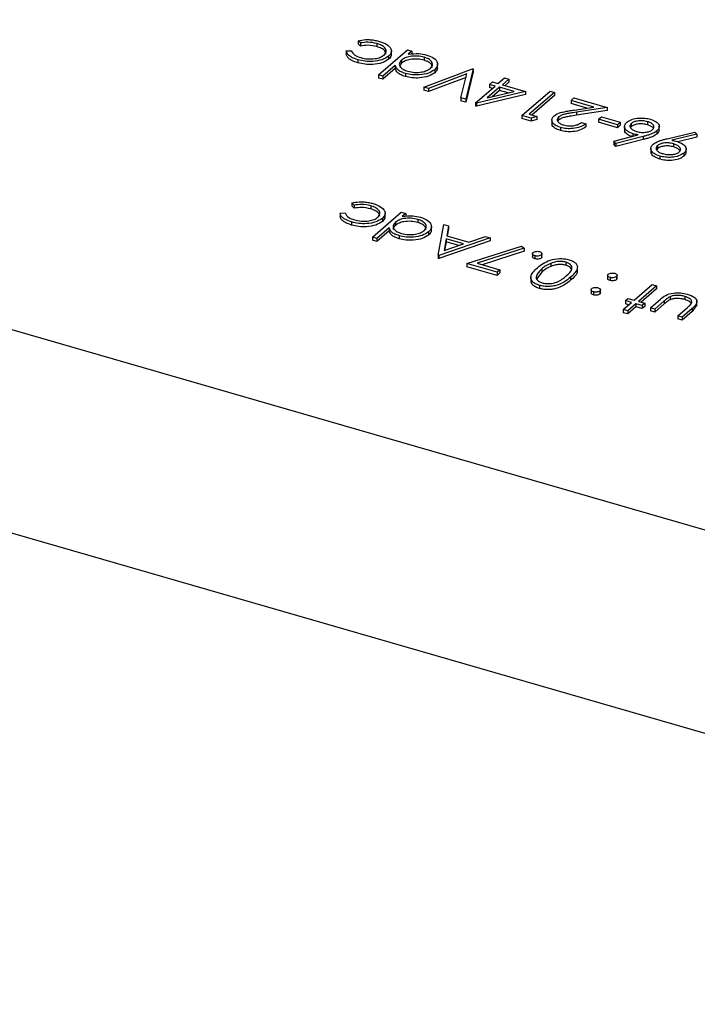
# Model space of a CAD drawing. Units: millimetres. Extents: x 0 to 1456, y 0 to 1030.
# Drawn here: x 938 to 945, y 424 to 433 of the extents above; entities that cross this region are included whole.
import ezdxf

# ---------------------------------------------------------------- set-up
doc = ezdxf.new("R2010")
doc.units = ezdxf.units.MM

msp = doc.modelspace()

# ---------------------------------------------------------------- linework, layer by layer
at = {"color": 8, "linetype": 'Continuous', "lineweight": 25}
msp.add_line((927.442, 433.2317), (967.7216, 421.604), dxfattribs=at)
at = {"color": 7, "linetype": 'Continuous', "lineweight": 25}
for p, q in [((941.4653, 433.0025), (941.4428, 433.0248)), ((941.4428, 433.0248), (941.4428, 432.9945)), ((941.3271, 432.9246), (941.3763, 432.9254)), ((941.3271, 432.9246), (941.3271, 432.8943)), ((941.4653, 432.9722), (941.4428, 432.9945)), ((941.4653, 433.0025), (941.4653, 432.9722)), ((941.6286, 432.9965), (941.6286, 432.9662)), ((941.6454, 432.6873), (941.9303, 432.9341)), ((941.7714, 432.8874), (941.7714, 432.9253)), ((941.9303, 432.9341), (941.9735, 432.9216)), ((941.9735, 432.9216), (941.9384, 432.8912)), ((941.9735, 432.9216), (941.9735, 432.8913)), ((941.4405, 432.8369), (941.4405, 432.8066)), ((941.7441, 432.8725), (941.7441, 432.8422)), ((941.8724, 432.8341), (941.8724, 432.8038)), ((942.0942, 432.8621), (942.0942, 432.8318)), ((941.8098, 432.7798), (941.6886, 432.6748)), ((941.8098, 432.7495), (941.6886, 432.6445)), ((941.8098, 432.7798), (941.8098, 432.7495)), ((941.8724, 432.8038), (941.8565, 432.7794)), ((942.0905, 432.567), (942.5719, 432.7489)), ((942.1984, 432.7388), (942.1984, 432.7085)), ((942.2274, 432.7566), (942.2274, 432.7945)), ((942.5781, 432.7471), (942.5038, 432.4477)), ((942.5781, 432.7168), (942.5038, 432.4174)), ((942.5719, 432.7489), (942.5781, 432.7471)), ((942.5781, 432.7471), (942.5781, 432.7168)), ((941.6886, 432.6748), (941.6454, 432.6873)), ((941.6454, 432.6873), (941.6454, 432.657)), ((941.6886, 432.6445), (941.6454, 432.657)), ((941.6886, 432.6748), (941.6886, 432.6445)), ((941.9092, 432.7016), (941.9092, 432.6713)), ((942.5161, 432.697), (942.1368, 432.5537)), ((942.5078, 432.6635), (942.1368, 432.5234)), ((942.4576, 432.4611), (942.5161, 432.697)), ((942.7384, 432.5939), (942.7669, 432.6185)), ((942.7669, 432.6185), (942.8224, 432.6025)), ((942.8224, 432.6025), (942.8865, 432.658)), ((942.9297, 432.6456), (942.8656, 432.59)), ((942.8865, 432.658), (942.9297, 432.6456)), ((942.9297, 432.6456), (942.9297, 432.6153)), ((942.1368, 432.5537), (942.0905, 432.567)), ((942.0905, 432.567), (942.0905, 432.5367)), ((942.1368, 432.5234), (942.0905, 432.5367)), ((942.1368, 432.5537), (942.1368, 432.5234)), ((942.6016, 432.4113), (942.7939, 432.5778)), ((943.0938, 432.5242), (942.6103, 432.4087)), ((942.8371, 432.5654), (942.7164, 432.4609)), ((942.7164, 432.4609), (942.9805, 432.524)), ((942.7939, 432.5778), (942.7384, 432.5939)), ((942.7384, 432.5939), (942.7384, 432.5636)), ((942.7677, 432.5551), (942.7384, 432.5636)), ((942.8371, 432.5351), (942.7648, 432.4724)), ((942.9805, 432.524), (942.8371, 432.5654)), ((942.8371, 432.5654), (942.8371, 432.5351)), ((942.9231, 432.5102), (942.8371, 432.5351)), ((942.8656, 432.59), (943.0938, 432.5242)), ((942.9297, 432.6153), (942.8918, 432.5825)), ((943.059, 432.2874), (943.3369, 432.528)), ((943.0938, 432.5242), (943.0938, 432.4938)), ((943.3369, 432.528), (943.38, 432.5156)), ((942.4576, 432.4611), (942.4576, 432.4308)), ((942.5038, 432.4477), (942.4576, 432.4611)), ((942.5038, 432.4174), (942.4576, 432.4308)), ((942.5038, 432.4477), (942.5038, 432.4174)), ((943.0938, 432.4938), (942.6103, 432.3784)), ((943.38, 432.5156), (943.1307, 432.2997)), ((943.38, 432.4853), (943.157, 432.2921)), ((943.38, 432.5156), (943.38, 432.4853)), ((943.5428, 432.4357), (943.5713, 432.4604)), ((943.7667, 432.371), (943.5428, 432.4357)), ((943.5428, 432.4357), (943.5428, 432.4054)), ((943.5713, 432.4604), (943.8982, 432.366)), ((942.6103, 432.4087), (942.6016, 432.4113)), ((942.6016, 432.4113), (942.6016, 432.381)), ((942.6103, 432.3784), (942.6016, 432.381)), ((942.6103, 432.4087), (942.6103, 432.3784)), ((943.6979, 432.3606), (943.5428, 432.4054)), ((943.5721, 432.3416), (943.7667, 432.371)), ((943.8982, 432.366), (943.5966, 432.3203)), ((943.8982, 432.3357), (943.5966, 432.29)), ((943.8982, 432.366), (943.8982, 432.3357)), ((943.148, 432.2618), (943.059, 432.2874)), ((943.059, 432.2874), (943.059, 432.2571)), ((943.148, 432.2314), (943.059, 432.2571)), ((943.1307, 432.2997), (943.2047, 432.2783)), ((943.2047, 432.2783), (943.148, 432.2618)), ((943.148, 432.2618), (943.148, 432.2314)), ((943.2047, 432.248), (943.148, 432.2314)), ((943.2047, 432.2783), (943.2047, 432.248)), ((943.3524, 432.246), (943.3524, 432.2082)), ((943.4205, 432.2425), (943.4131, 432.2299)), ((943.4205, 432.2728), (943.4205, 432.2425)), ((943.5966, 432.3203), (943.5966, 432.29)), ((943.8142, 432.2504), (943.8426, 432.2751)), ((943.9992, 432.197), (943.8142, 432.2504)), ((943.8142, 432.2504), (943.8142, 432.2201)), ((943.8426, 432.2751), (944.0277, 432.2217)), ((943.4379, 432.1699), (943.4379, 432.1395)), ((943.6442, 432.2172), (943.6874, 432.2048)), ((943.6874, 432.2048), (943.6874, 432.1744)), ((943.9992, 432.1667), (943.8142, 432.2201)), ((944.0277, 432.2217), (943.9992, 432.197)), ((943.9992, 432.197), (943.9992, 432.1667)), ((944.0277, 432.1914), (943.9992, 432.1667)), ((944.0277, 432.2217), (944.0277, 432.1914)), ((944.0686, 432.1829), (944.0686, 432.145)), ((944.1364, 432.1786), (944.1304, 432.1678)), ((944.1364, 432.2089), (944.1364, 432.1786)), ((944.2964, 432.2264), (944.2964, 432.1961)), ((944.3883, 432.1351), (944.3883, 432.1047)), ((944.4117, 432.1446), (944.4117, 432.1825)), ((943.9653, 432.035), (944.2047, 432.0955)), ((943.9834, 432.0124), (943.9653, 432.035)), ((943.9653, 432.035), (943.9653, 432.0047)), ((944.2538, 432.0807), (943.9834, 432.0124)), ((944.2538, 432.0504), (943.9834, 431.9821)), ((944.1522, 432.1076), (944.1522, 432.0823)), ((944.2538, 432.0807), (944.2538, 432.0504)), ((944.4896, 432.059), (944.7629, 432.1246)), ((944.7835, 432.1026), (944.5368, 432.0435)), ((944.7835, 432.0723), (944.5967, 432.0275)), ((944.7629, 432.1246), (944.7835, 432.1026)), ((944.7835, 432.1026), (944.7835, 432.0723)), ((943.9834, 431.9821), (943.9653, 432.0047)), ((943.9834, 432.0124), (943.9834, 431.9821)), ((944.3293, 431.9647), (944.3293, 431.9268)), ((944.3941, 431.9602), (944.3881, 431.9492)), ((944.3941, 431.9905), (944.3941, 431.9602)), ((944.553, 432.0083), (944.553, 431.978)), ((944.677, 431.9229), (944.677, 431.9608)), ((944.4163, 431.8874), (944.4163, 431.8571)), ((944.6546, 431.9169), (944.6546, 431.8866)), ((941.404, 431.4036), (941.3815, 431.4259)), ((941.3815, 431.4259), (941.3815, 431.3956)), ((941.404, 431.3733), (941.3815, 431.3956)), ((941.404, 431.4036), (941.404, 431.3733)), ((941.5673, 431.3976), (941.5673, 431.3673)), ((927.1508, 431.3136), (967.6004, 419.6367)), ((941.2658, 431.3257), (941.3149, 431.3265)), ((941.2658, 431.3257), (941.2658, 431.2954)), ((941.5841, 431.0884), (941.869, 431.3352)), ((941.6828, 431.2737), (941.6828, 431.2433)), ((941.7101, 431.2885), (941.7101, 431.3264)), ((941.869, 431.3352), (941.9122, 431.3227)), ((941.9122, 431.3227), (941.8771, 431.2923)), ((941.9122, 431.3227), (941.9122, 431.2924)), ((942.0329, 431.2632), (942.0329, 431.2329)), ((941.3792, 431.238), (941.3792, 431.2077)), ((941.7485, 431.1809), (941.6272, 431.076)), ((941.7485, 431.1809), (941.7485, 431.1506)), ((941.8111, 431.2352), (941.8111, 431.2049)), ((942.166, 431.1577), (942.166, 431.1956)), ((942.2328, 430.9094), (942.2885, 431.2141)), ((942.2885, 431.2141), (942.3354, 431.2005)), ((942.3354, 431.2005), (942.3175, 431.1029)), ((942.3354, 431.1702), (942.3228, 431.1014)), ((942.3354, 431.2005), (942.3354, 431.1702)), ((941.6272, 431.076), (941.5841, 431.0884)), ((941.5841, 431.0884), (941.5841, 431.0581)), ((941.7485, 431.1506), (941.6272, 431.0456)), ((941.6272, 431.076), (941.6272, 431.0456)), ((941.8479, 431.1027), (941.8479, 431.0724)), ((942.1371, 431.1399), (942.1371, 431.1096)), ((942.745, 431.0823), (942.2389, 430.9076)), ((942.3118, 431.0716), (942.2905, 430.9553)), ((942.4837, 431.022), (942.3118, 431.0716)), ((942.3118, 431.0716), (942.3118, 431.0413)), ((942.3175, 431.1029), (942.5357, 431.0399)), ((942.5357, 431.0399), (942.6979, 431.0959)), ((942.6979, 431.0959), (942.745, 431.0823)), ((942.745, 431.0823), (942.745, 431.052)), ((941.6272, 431.0456), (941.5841, 431.0581)), ((942.745, 431.052), (942.2389, 430.8773)), ((942.2905, 430.9553), (942.4837, 431.022)), ((942.3118, 431.0413), (942.2964, 430.9573)), ((942.4359, 431.0055), (942.3118, 431.0413)), ((942.5165, 430.8275), (943.0544, 431.0012)), ((943.0799, 430.9802), (942.6181, 430.8311)), ((943.0544, 431.0012), (943.0799, 430.9802)), ((943.0799, 430.9802), (943.0799, 430.9499)), ((942.2389, 430.9076), (942.2328, 430.9094)), ((942.2328, 430.9094), (942.2328, 430.8791)), ((942.2389, 430.8773), (942.2328, 430.8791)), ((942.2389, 430.9076), (942.2389, 430.8773)), ((943.0799, 430.9499), (942.6677, 430.8167)), ((943.1633, 430.9295), (943.1633, 430.8916)), ((943.1865, 430.9055), (943.1865, 430.8752)), ((943.2498, 430.914), (943.2498, 430.8837)), ((943.256, 430.8908), (943.256, 430.9287)), ((942.5165, 430.8275), (942.5165, 430.7972)), ((942.8127, 430.742), (942.5165, 430.8275)), ((942.8127, 430.7117), (942.5165, 430.7972)), ((942.6181, 430.8311), (942.8411, 430.7667)), ((943.2538, 430.775), (943.2538, 430.7447)), ((943.3419, 430.8302), (943.3419, 430.7999)), ((943.4928, 430.8418), (943.4928, 430.8114)), ((943.605, 430.7574), (943.605, 430.7953)), ((942.8411, 430.7667), (942.8127, 430.742)), ((942.8127, 430.742), (942.8127, 430.7117)), ((942.8411, 430.7364), (942.8127, 430.7117)), ((942.8411, 430.7667), (942.8411, 430.7364)), ((943.1462, 430.6934), (943.1462, 430.6555)), ((943.2538, 430.7447), (943.2004, 430.6738)), ((943.5377, 430.6932), (943.5377, 430.6629)), ((943.9035, 430.7158), (943.9035, 430.6779)), ((943.9268, 430.6918), (943.9268, 430.6615)), ((943.9901, 430.7003), (943.9901, 430.67)), ((943.9963, 430.6771), (943.9963, 430.715)), ((943.2307, 430.6131), (943.2307, 430.5828)), ((944.1647, 430.4668), (944.3428, 430.6211)), ((944.386, 430.6086), (944.2079, 430.4544)), ((944.3428, 430.6211), (944.386, 430.6086)), ((944.386, 430.6086), (944.386, 430.5783)), ((943.7397, 430.5739), (943.7397, 430.536)), ((943.763, 430.5499), (943.763, 430.5196)), ((943.8262, 430.5584), (943.8262, 430.5281)), ((943.8326, 430.5353), (943.8326, 430.5732)), ((944.0781, 430.4631), (944.103, 430.4847)), ((944.103, 430.4847), (944.1647, 430.4668)), ((944.386, 430.5783), (944.2341, 430.4468)), ((944.5188, 430.5017), (944.5188, 430.4714)), ((944.6631, 430.5039), (944.6631, 430.4736)), ((944.0578, 430.3743), (944.1398, 430.4453)), ((944.1398, 430.4453), (944.0781, 430.4631)), ((944.0781, 430.4631), (944.0781, 430.4327)), ((944.1135, 430.4225), (944.0781, 430.4327)), ((944.1829, 430.4328), (944.101, 430.3618)), ((944.1829, 430.4025), (944.101, 430.3315)), ((944.2446, 430.415), (944.1829, 430.4328)), ((944.1829, 430.4328), (944.1829, 430.4025)), ((944.2446, 430.3847), (944.1829, 430.4025)), ((944.2079, 430.4544), (944.2696, 430.4366)), ((944.2696, 430.4366), (944.2446, 430.415)), ((944.2446, 430.415), (944.2446, 430.3847)), ((944.2696, 430.4063), (944.2446, 430.3847)), ((944.2696, 430.4366), (944.2696, 430.4063)), ((944.3248, 430.3918), (944.4237, 430.4774)), ((944.368, 430.3794), (944.3248, 430.3918)), ((944.3248, 430.3918), (944.3248, 430.3615)), ((944.4622, 430.4609), (944.368, 430.3794)), ((944.4622, 430.4306), (944.368, 430.349)), ((944.4622, 430.4609), (944.4622, 430.4306)), ((944.5963, 430.3135), (944.6904, 430.395)), ((944.7365, 430.385), (944.6395, 430.301)), ((944.7839, 430.4219), (944.7365, 430.3547)), ((944.7365, 430.385), (944.7365, 430.3547)), ((944.784, 430.4181), (944.784, 430.456)), ((944.101, 430.3618), (944.0578, 430.3743)), ((944.0578, 430.3743), (944.0578, 430.344)), ((944.101, 430.3315), (944.0578, 430.344)), ((944.101, 430.3618), (944.101, 430.3315)), ((944.368, 430.349), (944.3248, 430.3615)), ((944.368, 430.3794), (944.368, 430.349)), ((944.6395, 430.301), (944.5963, 430.3135)), ((944.5963, 430.3135), (944.5963, 430.2832)), ((944.7365, 430.3547), (944.6395, 430.2707)), ((944.6395, 430.301), (944.6395, 430.2707)), ((944.6395, 430.2707), (944.5963, 430.2832))]:
    msp.add_line(p, q, dxfattribs=at)
for points, knots in [([(941.4428, 433.0248), (941.4665, 433.0292), (941.5055, 433.0365), (941.5636, 433.0351), (941.611, 433.0291), (941.6398, 433.0216), (941.6542, 433.0179)], [0, 0, 0, 0, 0.339005, 0.55926, 0.779565, 1, 1, 1, 1]), ([(941.6286, 432.9965), (941.5987, 433.0029), (941.5451, 433.0143), (941.4897, 433.0061), (941.4653, 433.0025)], [0, 0, 0, 0, 0.5587869, 1, 1, 1, 1]), ([(941.6542, 433.0179), (941.6804, 433.0086), (941.7327, 432.9902), (941.7695, 432.9484), (941.7755, 432.9068), (941.7546, 432.884), (941.7441, 432.8725)], [0, 0, 0, 0, 0.28004, 0.559624, 0.779784, 1, 1, 1, 1]), ([(941.4405, 432.8369), (941.4201, 432.844), (941.3865, 432.8557), (941.352, 432.8785), (941.331, 432.9005), (941.3284, 432.9166), (941.3271, 432.9246)], [0, 0, 0, 0, 0.339737, 0.560072, 0.779995, 1, 1, 1, 1]), ([(941.3763, 432.9254), (941.3847, 432.9096), (941.3997, 432.8813), (941.4475, 432.8649), (941.4686, 432.8576)], [0, 0, 0, 0, 0.5584683, 1, 1, 1, 1]), ([(941.6286, 432.9662), (941.5987, 432.9725), (941.5451, 432.984), (941.4897, 432.9758), (941.4653, 432.9722)], [0, 0, 0, 0, 0.5587869, 1, 1, 1, 1]), ([(941.6987, 432.8831), (941.708, 432.8946), (941.7266, 432.9178), (941.7123, 432.953), (941.677, 432.98), (941.6448, 432.991), (941.6286, 432.9965)], [0, 0, 0, 0, 0.279289, 0.558748, 0.779256, 1, 1, 1, 1]), ([(941.718, 432.8919), (941.7161, 432.9029), (941.7125, 432.9238), (941.6766, 432.9497), (941.6446, 432.9607), (941.6286, 432.9662)], [0, 0, 0, 0, 0.361261, 0.680459, 1, 1, 1, 1]), ([(941.4405, 432.8066), (941.4201, 432.8137), (941.3865, 432.8254), (941.352, 432.8482), (941.331, 432.8702), (941.3284, 432.8863), (941.3271, 432.8943)], [0, 0, 0, 0, 0.339737, 0.560072, 0.779995, 1, 1, 1, 1]), ([(941.7441, 432.8725), (941.7241, 432.8596), (941.684, 432.8336), (941.5946, 432.8184), (941.5099, 432.8203), (941.4637, 432.8314), (941.4405, 432.8369)], [0, 0, 0, 0, 0.279389, 0.558825, 0.779299, 1, 1, 1, 1]), ([(941.7441, 432.8422), (941.7241, 432.8292), (941.684, 432.8033), (941.5946, 432.7881), (941.5099, 432.79), (941.4637, 432.8011), (941.4405, 432.8066)], [0, 0, 0, 0, 0.279389, 0.558825, 0.779299, 1, 1, 1, 1]), ([(941.4686, 432.8576), (941.4911, 432.8524), (941.5361, 432.842), (941.6063, 432.8455), (941.6647, 432.8593), (941.6874, 432.8752), (941.6987, 432.8831)], [0, 0, 0, 0, 0.2801393, 0.559752, 0.7798514, 1, 1, 1, 1]), ([(941.7682, 432.8911), (941.7691, 432.8864), (941.7723, 432.8693), (941.756, 432.8536), (941.7441, 432.8422)], [0, 0, 0, 0, 0.272819, 1, 1, 1, 1]), ([(941.8724, 432.8341), (941.8627, 432.823), (941.8433, 432.8008), (941.8555, 432.7666), (941.8867, 432.7395), (941.9179, 432.7288), (941.9335, 432.7234)], [0, 0, 0, 0, 0.279651, 0.559213, 0.779498, 1, 1, 1, 1]), ([(942.0942, 432.8621), (942.0721, 432.8668), (942.028, 432.8761), (941.9596, 432.8725), (941.9048, 432.8572), (941.8832, 432.8418), (941.8724, 432.8341)], [0, 0, 0, 0, 0.27977, 0.559415, 0.779582, 1, 1, 1, 1]), ([(942.0942, 432.8318), (942.0721, 432.8364), (942.028, 432.8458), (941.9596, 432.8422), (941.9048, 432.8269), (941.8832, 432.8115), (941.8724, 432.8038)], [0, 0, 0, 0, 0.27977, 0.559415, 0.779582, 1, 1, 1, 1]), ([(941.9384, 432.8912), (941.9737, 432.8954), (942.0368, 432.9031), (942.095, 432.8893), (942.1207, 432.8832)], [0, 0, 0, 0, 0.55872, 1, 1, 1, 1]), ([(942.1555, 432.7515), (942.1643, 432.7626), (942.182, 432.7849), (942.171, 432.8187), (942.14, 432.8457), (942.1095, 432.8566), (942.0942, 432.8621)], [0, 0, 0, 0, 0.2793771, 0.5590927, 0.7795542, 1, 1, 1, 1]), ([(942.174, 432.7608), (942.1728, 432.7708), (942.1706, 432.7901), (942.1396, 432.8154), (942.1093, 432.8263), (942.0942, 432.8318)], [0, 0, 0, 0, 0.34626, 0.673142, 1, 1, 1, 1]), ([(942.1207, 432.8832), (942.1459, 432.8738), (942.1963, 432.8551), (942.2273, 432.8129), (942.2297, 432.7723), (942.2088, 432.75), (942.1984, 432.7388)], [0, 0, 0, 0, 0.279572, 0.559347, 0.779596, 1, 1, 1, 1]), ([(941.9092, 432.7016), (941.8942, 432.7066), (941.8643, 432.7167), (941.8245, 432.7429), (941.8154, 432.7658), (941.8098, 432.7798)], [0, 0, 0, 0, 0.280534, 0.56078, 1, 1, 1, 1]), ([(941.9092, 432.6713), (941.8942, 432.6763), (941.8643, 432.6864), (941.8245, 432.7126), (941.8154, 432.7355), (941.8098, 432.7495)], [0, 0, 0, 0, 0.280534, 0.56078, 1, 1, 1, 1]), ([(942.1984, 432.7388), (942.1795, 432.7263), (942.1417, 432.7013), (942.0568, 432.6867), (941.9759, 432.686), (941.9314, 432.6964), (941.9092, 432.7016)], [0, 0, 0, 0, 0.27941, 0.559216, 0.779551, 1, 1, 1, 1]), ([(941.9335, 432.7234), (941.9555, 432.7186), (941.9995, 432.7091), (942.0675, 432.714), (942.1222, 432.7288), (942.1444, 432.744), (942.1555, 432.7515)], [0, 0, 0, 0, 0.2797507, 0.5592658, 0.7797298, 1, 1, 1, 1]), ([(942.224, 432.7604), (942.2248, 432.7544), (942.227, 432.7361), (942.2099, 432.7196), (942.1984, 432.7085)], [0, 0, 0, 0, 0.32762, 1, 1, 1, 1]), ([(942.1984, 432.7085), (942.1795, 432.696), (942.1417, 432.671), (942.0568, 432.6564), (941.9759, 432.6557), (941.9314, 432.6661), (941.9092, 432.6713)], [0, 0, 0, 0, 0.27941, 0.559216, 0.779551, 1, 1, 1, 1]), ([(943.3751, 432.2833), (943.3914, 432.2941), (943.4183, 432.3118), (943.4745, 432.3248), (943.5226, 432.334), (943.5556, 432.339), (943.5721, 432.3416)], [0, 0, 0, 0, 0.338375, 0.558752, 0.77936, 1, 1, 1, 1]), ([(943.4379, 432.1699), (943.4176, 432.1771), (943.3771, 432.1915), (943.352, 432.2248), (943.3507, 432.2569), (943.3669, 432.2745), (943.3751, 432.2833)], [0, 0, 0, 0, 0.279891, 0.559188, 0.779573, 1, 1, 1, 1]), ([(943.4205, 432.2728), (943.414, 432.2648), (943.4009, 432.2487), (943.412, 432.2245), (943.435, 432.2054), (943.4574, 432.1977), (943.4686, 432.1939)], [0, 0, 0, 0, 0.279151, 0.558961, 0.77934, 1, 1, 1, 1]), ([(943.5966, 432.3203), (943.5743, 432.3169), (943.5375, 432.3115), (943.4876, 432.3023), (943.4471, 432.2913), (943.4294, 432.279), (943.4205, 432.2728)], [0, 0, 0, 0, 0.340563, 0.560885, 0.780597, 1, 1, 1, 1]), ([(943.5966, 432.29), (943.5743, 432.2866), (943.5375, 432.2812), (943.4876, 432.272), (943.4471, 432.261), (943.4294, 432.2487), (943.4205, 432.2425)], [0, 0, 0, 0, 0.340563, 0.560885, 0.780597, 1, 1, 1, 1]), ([(944.0917, 432.2201), (944.1069, 432.2304), (944.1374, 432.2509), (944.2066, 432.2635), (944.2726, 432.2629), (944.309, 432.2545), (944.3272, 432.2504)], [0, 0, 0, 0, 0.279675, 0.558953, 0.779484, 1, 1, 1, 1]), ([(944.2964, 432.2264), (944.2807, 432.2299), (944.2495, 432.237), (944.2009, 432.2346), (944.1602, 432.2253), (944.1443, 432.2144), (944.1364, 432.2089)], [0, 0, 0, 0, 0.280047, 0.559976, 0.780035, 1, 1, 1, 1]), ([(944.3272, 432.2504), (944.3472, 432.2429), (944.3872, 432.2279), (944.4132, 432.1943), (944.4127, 432.1618), (944.3964, 432.144), (944.3883, 432.1351)], [0, 0, 0, 0, 0.279637, 0.559081, 0.779561, 1, 1, 1, 1]), ([(943.4379, 432.1395), (943.4179, 432.1467), (943.378, 432.1611), (943.3528, 432.19), (943.3544, 432.207), (943.3549, 432.2119)], [0, 0, 0, 0, 0.416779, 0.832675, 1, 1, 1, 1]), ([(943.6874, 432.2048), (943.6711, 432.1939), (943.6385, 432.1721), (943.5666, 432.1573), (943.4958, 432.1563), (943.4572, 432.1653), (943.4379, 432.1699)], [0, 0, 0, 0, 0.280033, 0.559551, 0.779668, 1, 1, 1, 1]), ([(943.6874, 432.1744), (943.6711, 432.1636), (943.6385, 432.1418), (943.5666, 432.127), (943.4958, 432.126), (943.4572, 432.135), (943.4379, 432.1395)], [0, 0, 0, 0, 0.280033, 0.559551, 0.779668, 1, 1, 1, 1]), ([(943.4686, 432.1939), (943.486, 432.19), (943.5208, 432.1822), (943.5752, 432.1865), (943.6169, 432.1996), (943.6351, 432.2113), (943.6442, 432.2172)], [0, 0, 0, 0, 0.279724, 0.558903, 0.779156, 1, 1, 1, 1]), ([(944.1522, 432.1076), (944.1325, 432.1149), (944.0931, 432.1295), (944.0684, 432.1623), (944.0672, 432.194), (944.0835, 432.2114), (944.0917, 432.2201)], [0, 0, 0, 0, 0.2796423, 0.5593352, 0.7795405, 1, 1, 1, 1]), ([(944.1522, 432.0773), (944.1328, 432.0846), (944.094, 432.0991), (944.0693, 432.1274), (944.0709, 432.1441), (944.0714, 432.1488)], [0, 0, 0, 0, 0.418781, 0.837638, 1, 1, 1, 1]), ([(944.1364, 432.2089), (944.1299, 432.2008), (944.117, 432.1844), (944.1309, 432.16), (944.1556, 432.1412), (944.1783, 432.1335), (944.1897, 432.1297)], [0, 0, 0, 0, 0.278788, 0.5586, 0.779178, 1, 1, 1, 1]), ([(944.2964, 432.1961), (944.2807, 432.1996), (944.2495, 432.2067), (944.2009, 432.2043), (944.1602, 432.195), (944.1443, 432.1841), (944.1364, 432.1786)], [0, 0, 0, 0, 0.280047, 0.559976, 0.780035, 1, 1, 1, 1]), ([(944.1897, 432.1297), (944.2051, 432.1261), (944.2358, 432.1189), (944.2841, 432.1218), (944.3231, 432.1321), (944.3385, 432.143), (944.3461, 432.1484)], [0, 0, 0, 0, 0.280121, 0.559392, 0.779655, 1, 1, 1, 1]), ([(944.3883, 432.1351), (944.3767, 432.127), (944.3575, 432.1136), (944.3211, 432.0996), (944.2882, 432.0895), (944.2653, 432.0836), (944.2538, 432.0807)], [0, 0, 0, 0, 0.339325, 0.559447, 0.779702, 1, 1, 1, 1]), ([(944.3461, 432.1484), (944.3526, 432.1564), (944.3654, 432.1724), (944.3531, 432.1963), (944.3297, 432.215), (944.3075, 432.2226), (944.2964, 432.2264)], [0, 0, 0, 0, 0.278977, 0.558752, 0.779212, 1, 1, 1, 1]), ([(944.3495, 432.1671), (944.3431, 432.173), (944.3301, 432.1848), (944.3076, 432.1923), (944.2964, 432.1961)], [0, 0, 0, 0, 0.499629, 1, 1, 1, 1]), ([(944.4093, 432.1484), (944.4098, 432.1429), (944.411, 432.1275), (944.3972, 432.1136), (944.3883, 432.1047)], [0, 0, 0, 0, 0.3604395, 1, 1, 1, 1]), ([(944.2047, 432.0955), (944.1946, 432.0975), (944.1766, 432.101), (944.1596, 432.1056), (944.1522, 432.1076)], [0, 0, 0, 0, 0.559904, 1, 1, 1, 1]), ([(944.3883, 432.1047), (944.3767, 432.0966), (944.3575, 432.0833), (944.3211, 432.0693), (944.2882, 432.0592), (944.2653, 432.0533), (944.2538, 432.0504)], [0, 0, 0, 0, 0.339325, 0.559447, 0.779702, 1, 1, 1, 1]), ([(944.3526, 432.0044), (944.3644, 432.0126), (944.3838, 432.0262), (944.421, 432.0402), (944.4545, 432.0503), (944.4779, 432.0561), (944.4896, 432.059)], [0, 0, 0, 0, 0.339316, 0.559459, 0.779723, 1, 1, 1, 1]), ([(944.5368, 432.0435), (944.5469, 432.0414), (944.5649, 432.0376), (944.582, 432.0328), (944.5895, 432.0307)], [0, 0, 0, 0, 0.559929, 1, 1, 1, 1]), ([(944.4163, 431.8874), (944.3959, 431.895), (944.3551, 431.9102), (944.3283, 431.9441), (944.3281, 431.9771), (944.3444, 431.9953), (944.3526, 432.0044)], [0, 0, 0, 0, 0.27976, 0.5591984, 0.7796202, 1, 1, 1, 1]), ([(944.3941, 431.9905), (944.3877, 431.9823), (944.3748, 431.966), (944.3883, 431.9417), (944.4131, 431.9229), (944.4357, 431.9153), (944.447, 431.9114)], [0, 0, 0, 0, 0.278771, 0.558586, 0.779185, 1, 1, 1, 1]), ([(944.553, 432.0083), (944.5375, 432.012), (944.5065, 432.0194), (944.4576, 432.017), (944.4176, 432.0069), (944.4019, 431.996), (944.3941, 431.9905)], [0, 0, 0, 0, 0.28025, 0.559571, 0.779792, 1, 1, 1, 1]), ([(944.553, 431.978), (944.5375, 431.9817), (944.5065, 431.9891), (944.4576, 431.9867), (944.4176, 431.9766), (944.4019, 431.9656), (944.3941, 431.9602)], [0, 0, 0, 0, 0.28025, 0.559571, 0.779792, 1, 1, 1, 1]), ([(944.61, 431.9281), (944.6164, 431.9365), (944.6292, 431.9533), (944.6136, 431.9778), (944.5878, 431.9967), (944.5646, 432.0044), (944.553, 432.0083)], [0, 0, 0, 0, 0.278424, 0.558363, 0.77908, 1, 1, 1, 1]), ([(944.6153, 431.9382), (944.6139, 431.9417), (944.6096, 431.952), (944.5871, 431.9663), (944.5644, 431.9741), (944.553, 431.978)], [0, 0, 0, 0, 0.204054, 0.601845, 1, 1, 1, 1]), ([(944.5895, 432.0307), (944.6096, 432.0234), (944.6498, 432.0087), (944.6764, 431.9757), (944.6794, 431.9434), (944.6629, 431.9257), (944.6546, 431.9169)], [0, 0, 0, 0, 0.2798086, 0.5594916, 0.7796267, 1, 1, 1, 1]), ([(944.4163, 431.8571), (944.3963, 431.8647), (944.3561, 431.8798), (944.3295, 431.9088), (944.3314, 431.926), (944.3319, 431.9306)], [0, 0, 0, 0, 0.422322, 0.844158, 1, 1, 1, 1]), ([(944.6546, 431.9169), (944.6391, 431.9065), (944.6083, 431.8858), (944.5379, 431.8739), (944.4713, 431.8748), (944.4347, 431.8832), (944.4163, 431.8874)], [0, 0, 0, 0, 0.279563, 0.558867, 0.779429, 1, 1, 1, 1]), ([(944.6546, 431.8866), (944.6391, 431.8762), (944.6083, 431.8555), (944.5379, 431.8436), (944.4713, 431.8445), (944.4347, 431.8529), (944.4163, 431.8571)], [0, 0, 0, 0, 0.279563, 0.558867, 0.779429, 1, 1, 1, 1]), ([(944.447, 431.9114), (944.4629, 431.9078), (944.4946, 431.9006), (944.5438, 431.9026), (944.5857, 431.9115), (944.6019, 431.9226), (944.61, 431.9281)], [0, 0, 0, 0, 0.280183, 0.560021, 0.780091, 1, 1, 1, 1]), ([(944.6743, 431.9267), (944.675, 431.9223), (944.6771, 431.9082), (944.6638, 431.8954), (944.6546, 431.8866)], [0, 0, 0, 0, 0.311039, 1, 1, 1, 1]), ([(941.3815, 431.4259), (941.4052, 431.4303), (941.4441, 431.4376), (941.5023, 431.4362), (941.5497, 431.4303), (941.5785, 431.4228), (941.5929, 431.419)], [0, 0, 0, 0, 0.339006, 0.559255, 0.779567, 1, 1, 1, 1]), ([(941.5673, 431.3976), (941.5374, 431.404), (941.4838, 431.4154), (941.4284, 431.4072), (941.404, 431.4036)], [0, 0, 0, 0, 0.558783, 1, 1, 1, 1]), ([(941.5673, 431.3673), (941.5374, 431.3737), (941.4838, 431.3851), (941.4284, 431.3769), (941.404, 431.3733)], [0, 0, 0, 0, 0.558783, 1, 1, 1, 1]), ([(941.6374, 431.2842), (941.6467, 431.2958), (941.6653, 431.3189), (941.651, 431.3541), (941.6157, 431.3811), (941.5835, 431.3921), (941.5673, 431.3976)], [0, 0, 0, 0, 0.27929, 0.55875, 0.779256, 1, 1, 1, 1]), ([(941.6567, 431.293), (941.6548, 431.304), (941.6512, 431.3249), (941.6153, 431.3508), (941.5833, 431.3618), (941.5673, 431.3673)], [0, 0, 0, 0, 0.361261, 0.680458, 1, 1, 1, 1]), ([(941.5929, 431.419), (941.6191, 431.4098), (941.6714, 431.3913), (941.7082, 431.3495), (941.7142, 431.3079), (941.6933, 431.2851), (941.6828, 431.2737)], [0, 0, 0, 0, 0.28004, 0.559623, 0.779784, 1, 1, 1, 1]), ([(941.3792, 431.238), (941.3588, 431.2451), (941.3251, 431.2568), (941.2907, 431.2796), (941.2696, 431.3016), (941.2671, 431.3177), (941.2658, 431.3257)], [0, 0, 0, 0, 0.339738, 0.56007, 0.779993, 1, 1, 1, 1]), ([(941.3792, 431.2077), (941.3588, 431.2148), (941.3251, 431.2265), (941.2907, 431.2493), (941.2696, 431.2713), (941.2671, 431.2874), (941.2658, 431.2954)], [0, 0, 0, 0, 0.339738, 0.56007, 0.779993, 1, 1, 1, 1]), ([(941.3149, 431.3265), (941.3234, 431.3107), (941.3384, 431.2824), (941.3862, 431.266), (941.4073, 431.2587)], [0, 0, 0, 0, 0.558468, 1, 1, 1, 1]), ([(941.6828, 431.2737), (941.6628, 431.2607), (941.6227, 431.2347), (941.5333, 431.2195), (941.4486, 431.2214), (941.4024, 431.2325), (941.3792, 431.238)], [0, 0, 0, 0, 0.279388, 0.558825, 0.779296, 1, 1, 1, 1]), ([(941.4073, 431.2587), (941.4298, 431.2535), (941.4747, 431.2431), (941.545, 431.2466), (941.6034, 431.2605), (941.626, 431.2763), (941.6374, 431.2842)], [0, 0, 0, 0, 0.28014, 0.559751, 0.77985, 1, 1, 1, 1]), ([(941.7069, 431.2922), (941.7077, 431.2875), (941.7109, 431.2704), (941.6946, 431.2547), (941.6828, 431.2433)], [0, 0, 0, 0, 0.272818, 1, 1, 1, 1]), ([(942.0329, 431.2632), (942.0108, 431.2679), (941.9667, 431.2772), (941.8983, 431.2736), (941.8435, 431.2584), (941.8219, 431.2429), (941.8111, 431.2352)], [0, 0, 0, 0, 0.279772, 0.559414, 0.779583, 1, 1, 1, 1]), ([(941.8771, 431.2923), (941.9123, 431.2966), (941.9755, 431.3042), (942.0337, 431.2904), (942.0594, 431.2843)], [0, 0, 0, 0, 0.558724, 1, 1, 1, 1]), ([(942.0942, 431.1527), (942.103, 431.1638), (942.1207, 431.186), (942.1096, 431.2199), (942.0787, 431.2468), (942.0482, 431.2577), (942.0329, 431.2632)], [0, 0, 0, 0, 0.279378, 0.559094, 0.779554, 1, 1, 1, 1]), ([(942.0594, 431.2843), (942.0846, 431.275), (942.135, 431.2562), (942.1659, 431.214), (942.1684, 431.1734), (942.1475, 431.1511), (942.1371, 431.1399)], [0, 0, 0, 0, 0.2795731, 0.5593475, 0.7795961, 1, 1, 1, 1]), ([(941.6828, 431.2433), (941.6628, 431.2304), (941.6227, 431.2044), (941.5333, 431.1892), (941.4486, 431.1911), (941.4024, 431.2022), (941.3792, 431.2077)], [0, 0, 0, 0, 0.279388, 0.558825, 0.779296, 1, 1, 1, 1]), ([(941.8479, 431.1027), (941.8329, 431.1078), (941.8029, 431.1178), (941.7632, 431.144), (941.754, 431.1669), (941.7485, 431.1809)], [0, 0, 0, 0, 0.280536, 0.560782, 1, 1, 1, 1]), ([(941.8111, 431.2352), (941.8014, 431.2241), (941.7819, 431.2019), (941.7942, 431.1677), (941.8254, 431.1406), (941.8566, 431.1299), (941.8722, 431.1245)], [0, 0, 0, 0, 0.279651, 0.559215, 0.7795, 1, 1, 1, 1]), ([(941.8111, 431.2049), (941.7991, 431.1938), (941.785, 431.1808), (941.7901, 431.1669), (941.7908, 431.1649)], [0, 0, 0, 0, 0.8509868, 1, 1, 1, 1]), ([(942.0329, 431.2329), (942.0108, 431.2376), (941.9667, 431.2469), (941.8983, 431.2433), (941.8435, 431.2281), (941.8219, 431.2126), (941.8111, 431.2049)], [0, 0, 0, 0, 0.279772, 0.559414, 0.779583, 1, 1, 1, 1]), ([(942.1127, 431.162), (942.1115, 431.1719), (942.1093, 431.1912), (942.0783, 431.2165), (942.048, 431.2274), (942.0329, 431.2329)], [0, 0, 0, 0, 0.3462608, 0.673141, 1, 1, 1, 1]), ([(942.1627, 431.1615), (942.1634, 431.1555), (942.1656, 431.1372), (942.1486, 431.1207), (942.1371, 431.1096)], [0, 0, 0, 0, 0.32762, 1, 1, 1, 1]), ([(941.8479, 431.0724), (941.8329, 431.0775), (941.8029, 431.0875), (941.7632, 431.1137), (941.754, 431.1366), (941.7485, 431.1506)], [0, 0, 0, 0, 0.280536, 0.560782, 1, 1, 1, 1]), ([(942.1371, 431.1399), (942.1182, 431.1274), (942.0804, 431.1024), (941.9955, 431.0878), (941.9145, 431.0871), (941.8701, 431.0975), (941.8479, 431.1027)], [0, 0, 0, 0, 0.27941, 0.559215, 0.779553, 1, 1, 1, 1]), ([(942.1371, 431.1096), (942.1182, 431.0971), (942.0804, 431.0721), (941.9955, 431.0575), (941.9145, 431.0568), (941.8701, 431.0672), (941.8479, 431.0724)], [0, 0, 0, 0, 0.27941, 0.559215, 0.779553, 1, 1, 1, 1]), ([(941.8722, 431.1245), (941.8942, 431.1198), (941.9382, 431.1102), (942.0062, 431.1151), (942.0609, 431.1299), (942.0831, 431.1451), (942.0942, 431.1527)], [0, 0, 0, 0, 0.279753, 0.559266, 0.779729, 1, 1, 1, 1]), ([(943.1865, 430.9055), (943.181, 430.9076), (943.17, 430.9117), (943.1632, 430.9209), (943.1628, 430.9298), (943.1673, 430.9347), (943.1696, 430.9371)], [0, 0, 0, 0, 0.279647, 0.559299, 0.779618, 1, 1, 1, 1]), ([(943.1865, 430.8752), (943.1811, 430.8772), (943.1702, 430.8813), (943.1634, 430.8893), (943.1638, 430.8941), (943.164, 430.8954)], [0, 0, 0, 0, 0.417066, 0.83414, 1, 1, 1, 1]), ([(943.1696, 430.9371), (943.1737, 430.9399), (943.182, 430.9453), (943.2004, 430.9487), (943.2182, 430.949), (943.2279, 430.9467), (943.2328, 430.9456)], [0, 0, 0, 0, 0.2795866, 0.5594594, 0.7796959, 1, 1, 1, 1]), ([(943.2498, 430.914), (943.2457, 430.9112), (943.2375, 430.9056), (943.219, 430.9023), (943.2012, 430.902), (943.1914, 430.9043), (943.1865, 430.9055)], [0, 0, 0, 0, 0.279516, 0.55933, 0.779544, 1, 1, 1, 1]), ([(943.2498, 430.8837), (943.2457, 430.8809), (943.2375, 430.8753), (943.219, 430.872), (943.2012, 430.8717), (943.1914, 430.874), (943.1865, 430.8752)], [0, 0, 0, 0, 0.279516, 0.55933, 0.779544, 1, 1, 1, 1]), ([(943.2108, 430.7876), (943.2468, 430.8157), (943.3007, 430.8579), (943.4123, 430.8788), (943.4783, 430.8765), (943.508, 430.8695), (943.5228, 430.866)], [0, 0, 0, 0, 0.499379, 0.748779, 0.874392, 1, 1, 1, 1]), ([(943.2328, 430.9456), (943.2383, 430.9435), (943.2494, 430.9394), (943.2559, 430.9302), (943.2567, 430.9213), (943.2521, 430.9164), (943.2498, 430.914)], [0, 0, 0, 0, 0.279582, 0.559181, 0.779452, 1, 1, 1, 1]), ([(943.2553, 430.8946), (943.2555, 430.8935), (943.256, 430.8896), (943.2523, 430.8861), (943.2498, 430.8837)], [0, 0, 0, 0, 0.305863, 1, 1, 1, 1]), ([(943.2307, 430.6131), (943.2172, 430.6177), (943.1902, 430.627), (943.153, 430.6545), (943.1344, 430.7134), (943.1802, 430.7579), (943.2108, 430.7876)], [0, 0, 0, 0, 0.125616, 0.251233, 0.500607, 1, 1, 1, 1]), ([(943.2538, 430.775), (943.2299, 430.7522), (943.194, 430.7179), (943.2006, 430.6718), (943.2267, 430.6495), (943.2474, 430.6419), (943.2578, 430.6382)], [0, 0, 0, 0, 0.500073, 0.749055, 0.8746, 1, 1, 1, 1]), ([(943.3419, 430.8302), (943.323, 430.8209), (943.2891, 430.8043), (943.2646, 430.784), (943.2538, 430.775)], [0, 0, 0, 0, 0.559599, 1, 1, 1, 1]), ([(943.3419, 430.7999), (943.323, 430.7906), (943.2891, 430.774), (943.2646, 430.7537), (943.2538, 430.7447)], [0, 0, 0, 0, 0.559599, 1, 1, 1, 1]), ([(943.4928, 430.8418), (943.4787, 430.8447), (943.4506, 430.8507), (943.3941, 430.8486), (943.3617, 430.8372), (943.3419, 430.8302)], [0, 0, 0, 0, 0.280212, 0.560805, 1, 1, 1, 1]), ([(943.4928, 430.8114), (943.4787, 430.8144), (943.4506, 430.8204), (943.3941, 430.8183), (943.3617, 430.8069), (943.3419, 430.7999)], [0, 0, 0, 0, 0.280212, 0.560805, 1, 1, 1, 1]), ([(943.4944, 430.7056), (943.52, 430.7282), (943.5584, 430.762), (943.55, 430.8081), (943.5238, 430.8304), (943.5032, 430.838), (943.4928, 430.8418)], [0, 0, 0, 0, 0.500303, 0.749088, 0.874598, 1, 1, 1, 1]), ([(943.5483, 430.7565), (943.548, 430.7656), (943.5474, 430.7811), (943.5236, 430.8001), (943.5031, 430.8077), (943.4928, 430.8114)], [0, 0, 0, 0, 0.412704, 0.706479, 1, 1, 1, 1]), ([(943.5228, 430.866), (943.5362, 430.8614), (943.563, 430.8522), (943.5903, 430.8315), (943.6048, 430.8081), (943.6073, 430.7591), (943.5686, 430.7225), (943.5377, 430.6932)], [0, 0, 0, 0, 0.125289, 0.250563, 0.375845, 0.501326, 1, 1, 1, 1]), ([(943.5377, 430.6932), (943.5027, 430.665), (943.4588, 430.6297), (943.3723, 430.6065), (943.3245, 430.6012), (943.2749, 430.6026), (943.2454, 430.6096), (943.2307, 430.6131)], [0, 0, 0, 0, 0.498693, 0.624172, 0.749478, 0.874742, 1, 1, 1, 1]), ([(943.2578, 430.6382), (943.2694, 430.6355), (943.2928, 430.6303), (943.3446, 430.6301), (943.4286, 430.6497), (943.4681, 430.6832), (943.4944, 430.7056)], [0, 0, 0, 0, 0.1254207, 0.2509335, 0.4997387, 1, 1, 1, 1]), ([(943.6038, 430.7612), (943.6041, 430.7586), (943.6077, 430.7238), (943.5713, 430.6921), (943.5377, 430.6629)], [0, 0, 0, 0, 0.075366, 1, 1, 1, 1]), ([(943.9268, 430.6918), (943.9213, 430.6938), (943.9103, 430.698), (943.9035, 430.7072), (943.903, 430.7161), (943.9076, 430.721), (943.9099, 430.7234)], [0, 0, 0, 0, 0.279646, 0.559298, 0.779618, 1, 1, 1, 1]), ([(943.9268, 430.6615), (943.9214, 430.6635), (943.9105, 430.6676), (943.9037, 430.6756), (943.9041, 430.6803), (943.9042, 430.6817)], [0, 0, 0, 0, 0.417067, 0.834143, 1, 1, 1, 1]), ([(943.9099, 430.7234), (943.914, 430.7262), (943.9223, 430.7316), (943.9407, 430.735), (943.9585, 430.7353), (943.9682, 430.733), (943.9731, 430.7319)], [0, 0, 0, 0, 0.279586, 0.559451, 0.779696, 1, 1, 1, 1]), ([(943.9901, 430.7003), (943.986, 430.6975), (943.9778, 430.6919), (943.9593, 430.6886), (943.9415, 430.6883), (943.9317, 430.6906), (943.9268, 430.6918)], [0, 0, 0, 0, 0.279514, 0.559325, 0.779546, 1, 1, 1, 1]), ([(943.9731, 430.7319), (943.9786, 430.7298), (943.9896, 430.7257), (943.9962, 430.7165), (943.997, 430.7076), (943.9924, 430.7027), (943.9901, 430.7003)], [0, 0, 0, 0, 0.279582, 0.559181, 0.779452, 1, 1, 1, 1]), ([(943.9956, 430.6809), (943.9958, 430.6797), (943.9963, 430.6759), (943.9926, 430.6724), (943.9901, 430.67)], [0, 0, 0, 0, 0.305868, 1, 1, 1, 1]), ([(943.2307, 430.5828), (943.2173, 430.5874), (943.1904, 430.5967), (943.1543, 430.6225), (943.1509, 430.6451), (943.1488, 430.6595)], [0, 0, 0, 0, 0.268009, 0.53602, 1, 1, 1, 1]), ([(943.5377, 430.6629), (943.5027, 430.6347), (943.4588, 430.5994), (943.3723, 430.5762), (943.3245, 430.5709), (943.2749, 430.5723), (943.2454, 430.5793), (943.2307, 430.5828)], [0, 0, 0, 0, 0.498693, 0.624172, 0.749478, 0.874742, 1, 1, 1, 1]), ([(943.763, 430.5499), (943.7575, 430.552), (943.7464, 430.5561), (943.7397, 430.5653), (943.7392, 430.5742), (943.7438, 430.5791), (943.746, 430.5815)], [0, 0, 0, 0, 0.279647, 0.559299, 0.779614, 1, 1, 1, 1]), ([(943.746, 430.5815), (943.7501, 430.5843), (943.7584, 430.5898), (943.7768, 430.5932), (943.7946, 430.5934), (943.8044, 430.5911), (943.8093, 430.59)], [0, 0, 0, 0, 0.279578, 0.559289, 0.779557, 1, 1, 1, 1]), ([(943.8093, 430.59), (943.8148, 430.588), (943.8259, 430.5839), (943.8325, 430.5746), (943.8332, 430.5657), (943.8285, 430.5608), (943.8262, 430.5584)], [0, 0, 0, 0, 0.279606, 0.559211, 0.779474, 1, 1, 1, 1]), ([(943.9901, 430.67), (943.986, 430.6672), (943.9778, 430.6616), (943.9593, 430.6583), (943.9415, 430.658), (943.9317, 430.6603), (943.9268, 430.6615)], [0, 0, 0, 0, 0.279514, 0.559325, 0.779546, 1, 1, 1, 1]), ([(943.763, 430.5196), (943.7575, 430.5216), (943.7467, 430.5257), (943.7399, 430.5337), (943.7403, 430.5385), (943.7404, 430.5398)], [0, 0, 0, 0, 0.417067, 0.834143, 1, 1, 1, 1]), ([(943.8262, 430.5584), (943.8221, 430.5556), (943.8139, 430.5501), (943.7954, 430.5468), (943.7776, 430.5465), (943.7679, 430.5488), (943.763, 430.5499)], [0, 0, 0, 0, 0.279466, 0.559363, 0.779677, 1, 1, 1, 1]), ([(943.8262, 430.5281), (943.8221, 430.5253), (943.8139, 430.5198), (943.7954, 430.5165), (943.7776, 430.5162), (943.7679, 430.5185), (943.763, 430.5196)], [0, 0, 0, 0, 0.279466, 0.559363, 0.779677, 1, 1, 1, 1]), ([(943.8319, 430.5391), (943.832, 430.5379), (943.8325, 430.534), (943.8288, 430.5305), (943.8262, 430.5281)], [0, 0, 0, 0, 0.311109, 1, 1, 1, 1]), ([(944.4237, 430.4774), (944.4392, 430.4904), (944.4701, 430.5163), (944.5436, 430.5408), (944.6244, 430.5413), (944.6671, 430.5307), (944.6884, 430.5254)], [0, 0, 0, 0, 0.281515, 0.55959, 0.779289, 1, 1, 1, 1]), ([(944.5188, 430.5017), (944.507, 430.4945), (944.4859, 430.4817), (944.4694, 430.4673), (944.4622, 430.4609)], [0, 0, 0, 0, 0.5593828, 1, 1, 1, 1]), ([(944.6631, 430.5039), (944.6502, 430.5072), (944.6243, 430.5136), (944.5836, 430.5154), (944.5467, 430.5115), (944.5281, 430.505), (944.5188, 430.5017)], [0, 0, 0, 0, 0.280266, 0.559995, 0.780068, 1, 1, 1, 1]), ([(944.6631, 430.4736), (944.6502, 430.4768), (944.6243, 430.4833), (944.5836, 430.4851), (944.5467, 430.4812), (944.5281, 430.4746), (944.5188, 430.4714)], [0, 0, 0, 0, 0.280266, 0.559995, 0.780068, 1, 1, 1, 1]), ([(944.7311, 430.4381), (944.7326, 430.4455), (944.7356, 430.4604), (944.713, 430.4856), (944.682, 430.497), (944.6631, 430.5039)], [0, 0, 0, 0, 0.280116, 0.560573, 1, 1, 1, 1]), ([(944.6884, 430.5254), (944.7139, 430.5166), (944.7647, 430.4991), (944.7991, 430.4424), (944.7602, 430.4068), (944.7365, 430.385)], [0, 0, 0, 0, 0.280944, 0.559756, 1, 1, 1, 1]), ([(944.5188, 430.4714), (944.507, 430.4642), (944.4859, 430.4514), (944.4694, 430.4369), (944.4622, 430.4306)], [0, 0, 0, 0, 0.5593828, 1, 1, 1, 1]), ([(944.7317, 430.4299), (944.7269, 430.437), (944.7147, 430.4554), (944.6827, 430.4667), (944.6631, 430.4736)], [0, 0, 0, 0, 0.389587, 1, 1, 1, 1]), ([(944.6904, 430.395), (944.6994, 430.4027), (944.7154, 430.4165), (944.7263, 430.4315), (944.7311, 430.4381)], [0, 0, 0, 0, 0.5603769, 1, 1, 1, 1])]:
    msp.add_open_spline(points, degree=3, knots=knots, dxfattribs=at)

doc.saveas('drawing.dxf')
